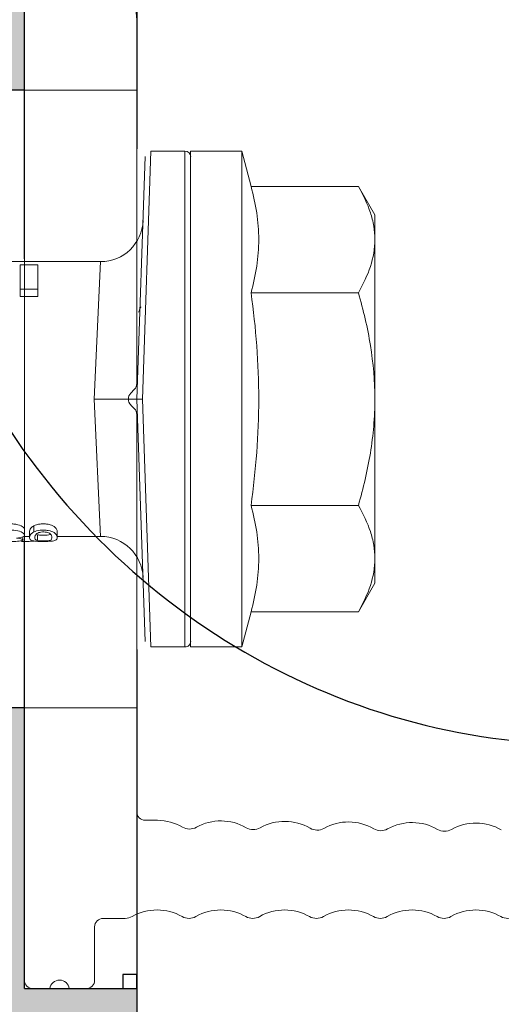
# Model space of a CAD drawing. Units: millimetres. Extents: x 2100 to 13755, y 1485 to 2970.
# Drawn here: x 5611 to 5629, y 2390 to 2425 of the extents above; entities that cross this region are included whole.
import ezdxf

# ---------------------------------------------------------------- set-up
doc = ezdxf.new("R2010")
doc.units = ezdxf.units.MM
doc.header["$LTSCALE"] = 5
doc.layers.get('0').update_dxf_attribs({"color": 1, "linetype": 'CONTINUOUS'})
doc.layers.add('R-018', color=5, linetype='CONTINUOUS')

msp = doc.modelspace()

# ---------------------------------------------------------------- hatches: boundary and pattern name
at = {"layer": 'R-018'}
h = msp.add_hatch(color=256, dxfattribs=at)
h.paths.add_polyline_path([(5611.648, 2452.593), (5615.648, 2452.593), (5615.648, 2455.593), (5606.648, 2455.593), (5606.648, 2422.593), (5611.648, 2422.593)])
h.paths.add_polyline_path([(5611.648, 2400.593), (5606.648, 2400.593), (5606.648, 2387.593), (5615.648, 2387.593), (5615.648, 2390.593), (5611.648, 2390.593)])

# ---------------------------------------------------------------- linework, layer by layer
at = {"color": 5, "lineweight": 9}
for p, q in [((5611.648, 2390.893), (5611.648, 2451.809)), ((5613.213, 2451.879), (5615.647, 2425.106)), ((5615.648, 2425.079), (5615.648, 2412.141)), ((5615.56, 2411.929), (5615.436, 2411.805)), ((5615.436, 2411.38), (5615.56, 2411.256)), ((5615.648, 2411.044), (5615.648, 2396.89)), ((5615.946, 2396.59), (5616.392, 2396.586)), ((5614.148, 2392.793), (5614.148, 2390.893)), ((5615.237, 2393.093), (5614.448, 2393.093)), ((5612.552, 2390.593), (5611.948, 2390.593)), ((5613.848, 2390.593), (5613.245, 2390.593))]:
    msp.add_line(p, q, dxfattribs=at)
at = {"color": 5, "linetype": 'Continuous', "lineweight": 9}
for p, q in [((5615.648, 2422.593), (5611.648, 2422.593)), ((5615.648, 2400.593), (5611.648, 2400.593))]:
    msp.add_line(p, q, dxfattribs=at)
at = {"color": 5, "lineweight": 9}
for centre, radius, start, end in [((5615.348, 2425.079), 0.3, 359.9998, 5.1945), ((5615.348, 2412.141), 0.3, 314.9674, 360), ((5615.648, 2411.593), 0.3, 134.9674, 225), ((5615.348, 2411.044), 0.3, 360, 45), ((5615.948, 2396.89), 0.3, 180, 269.5008), ((5616.375, 2394.786), 1.8, 59.9089, 89.4655), ((5617.528, 2396.776), 0.5, 239.9089, 299.0926), ((5618.646, 2394.766), 1.8, 59.9089, 119.0926), ((5619.799, 2396.756), 0.5, 239.9089, 299.0927), ((5620.918, 2394.747), 1.8, 59.9089, 119.0925), ((5622.071, 2396.737), 0.5, 239.9089, 299.0927), ((5623.189, 2394.727), 1.8, 59.9089, 119.0925), ((5624.342, 2396.717), 0.5, 239.9089, 299.0927), ((5625.461, 2394.707), 1.8, 59.9089, 119.0925), ((5627.732, 2394.687), 1.8, 59.9089, 119.0925), ((5626.614, 2396.697), 0.5, 239.9088, 299.0927), ((5615.237, 2393.595), 0.502, 270.0622, 299.5297), ((5616.373, 2391.593), 1.8, 60.392, 119.5918), ((5617.509, 2393.593), 0.5, 240.4664, 299.5919), ((5618.644, 2391.593), 1.8, 60.392, 119.5918), ((5619.78, 2393.593), 0.5, 240.4664, 299.5919), ((5620.916, 2391.593), 1.8, 60.392, 119.5918), ((5622.052, 2393.593), 0.5, 240.4664, 299.5919), ((5623.188, 2391.593), 1.8, 60.392, 119.5918), ((5624.323, 2393.593), 0.5, 240.4664, 299.5919), ((5625.459, 2391.593), 1.8, 60.392, 119.5918), ((5626.595, 2393.593), 0.5, 240.4664, 299.5919), ((5627.731, 2391.593), 1.8, 60.392, 119.5918), ((5628.866, 2393.593), 0.5, 240.4664, 299.5919), ((5614.448, 2392.793), 0.3, 90, 180), ((5611.948, 2390.893), 0.3, 180, 269.9997), ((5612.898, 2390.543), 0.35, 8.2124, 171.7876), ((5613.848, 2390.893), 0.3, 270.0003, 360)]:
    msp.add_arc(centre, radius, start, end, dxfattribs=at)
at = {"color": 13}
msp.add_ellipse((5631.648, 2425.393), major_axis=(0, 26.11), ratio=0.957473, start_param=0, end_param=3.141593, dxfattribs=at)
at = {"layer": 'R-018', "color": 240}
for p, q in [((5611.648, 2416.593), (5611.648, 2452.593)), ((5615.648, 2452.593), (5615.648, 2420.511)), ((5611.648, 2422.593), (5606.648, 2422.593)), ((5611.648, 2390.593), (5611.648, 2406.593)), ((5615.648, 2402.675), (5615.648, 2390.593)), ((5611.648, 2400.593), (5606.648, 2400.593)), ((5615.648, 2391.093), (5615.148, 2391.093)), ((5615.148, 2391.093), (5615.148, 2390.593)), ((5615.648, 2390.593), (5615.648, 2391.093)), ((5611.648, 2390.593), (5615.648, 2390.593)), ((5615.648, 2390.593), (5615.648, 2387.593))]:
    msp.add_line(p, q, dxfattribs=at)
at = {"layer": 'R-018', "color": 1, "lineweight": 5}
for p, q in [((5615.651, 2411.593), (5615.952, 2420.229)), ((5616.154, 2420.424), (5615.853, 2411.593)), ((5616.154, 2420.424), (5617.366, 2420.424)), ((5617.366, 2402.761), (5617.366, 2420.424)), ((5617.568, 2420.424), (5619.385, 2420.424)), ((5617.568, 2411.593), (5617.568, 2420.424)), ((5617.568, 2420.222), (5617.568, 2411.593)), ((5619.385, 2420.424), (5619.722, 2419.168)), ((5619.385, 2411.593), (5619.385, 2420.424)), ((5623.543, 2419.168), (5619.722, 2419.168)), ((5623.543, 2419.168), (5624.129, 2418.153)), ((5624.129, 2417.274), (5624.129, 2418.153)), ((5624.129, 2411.593), (5624.129, 2417.274)), ((5605.973, 2416.488), (5614.359, 2416.488)), ((5611.497, 2416.368), (5611.497, 2415.506)), ((5612.12, 2416.368), (5611.497, 2416.368)), ((5612.12, 2415.506), (5612.12, 2416.368)), ((5614.136, 2411.593), (5614.359, 2416.488)), ((5611.497, 2415.506), (5611.497, 2415.24)), ((5611.497, 2415.506), (5612.12, 2415.506)), ((5611.497, 2415.24), (5612.12, 2415.24)), ((5612.12, 2415.506), (5612.12, 2415.24)), ((5617.568, 2411.593), (5617.568, 2415.529)), ((5623.543, 2415.38), (5619.722, 2415.38)), ((5614.136, 2411.593), (5614.359, 2406.697)), ((5615.651, 2411.593), (5615.952, 2402.956)), ((5616.154, 2402.761), (5615.853, 2411.593)), ((5617.568, 2411.593), (5617.568, 2402.963)), ((5617.568, 2402.761), (5617.568, 2411.593)), ((5617.568, 2407.656), (5617.568, 2411.593)), ((5619.385, 2402.761), (5619.385, 2411.593)), ((5624.129, 2405.911), (5624.129, 2411.593)), ((5623.543, 2407.805), (5619.722, 2407.805)), ((5611.647, 2406.962), (5611.647, 2406.749)), ((5611.828, 2406.664), (5611.828, 2406.868)), ((5611.977, 2406.858), (5611.977, 2407.076)), ((5612.815, 2406.874), (5612.815, 2406.665)), ((5611.585, 2406.682), (5611.585, 2406.575)), ((5611.828, 2406.697), (5611.611, 2406.697)), ((5612.115, 2406.553), (5612.115, 2406.757)), ((5614.359, 2406.697), (5612.815, 2406.697)), ((5624.129, 2405.032), (5624.129, 2405.911)), ((5624.129, 2405.032), (5623.543, 2404.017)), ((5619.722, 2404.017), (5619.385, 2402.761)), ((5623.543, 2404.017), (5619.722, 2404.017)), ((5617.366, 2402.761), (5616.154, 2402.761)), ((5619.385, 2402.761), (5617.568, 2402.761))]:
    msp.add_line(p, q, dxfattribs=at)
at = {"layer": 'R-018', "color": 1, "lineweight": 5, "extrusion": (0, 0, -1)}
for centre, major_axis, start_param, end_param in [((5617.366, 2420.222), (-0.143, 0.143), 0.785398, 2.356194), ((5614.359, 2418.002), (1.071, 1.071), 0.820305, 2.357588), ((5614.359, 2405.183), (-1.071, 1.071), 0.784125, 2.321288), ((5617.366, 2402.963), (-0.143, 0.143), 2.356194, 3.926991)]:
    msp.add_ellipse(centre, major_axis=major_axis, ratio=1, start_param=start_param, end_param=end_param, dxfattribs=at)
at = {"layer": 'R-018', "color": 1, "lineweight": 5}
for points, degree in [([(5619.722, 2415.38), (5619.891, 2416.012), (5620.096, 2417.274), (5619.891, 2418.537), (5619.722, 2419.168)], 3), ([(5615.763, 2414.821), (5615.78, 2414.849), (5615.797, 2414.877)], 2), ([(5615.711, 2414.685), (5615.724, 2414.721), (5615.737, 2414.754), (5615.75, 2414.784)], 3), ([(5619.722, 2404.017), (5619.891, 2404.648), (5620.096, 2405.911), (5619.891, 2407.173), (5619.722, 2407.805)], 3)]:
    msp.add_open_spline(points, degree=degree, dxfattribs=at)
for points, knots in [([(5624.129, 2417.274), (5624.129, 2417.435), (5624.115, 2417.596), (5624.061, 2417.916), (5624.022, 2418.074), (5623.869, 2418.547), (5623.721, 2418.859), (5623.543, 2419.168)], [0, 0, 0, 0, 0.25, 0.25, 0.5, 0.5, 1, 1, 1, 1]), ([(5623.543, 2415.38), (5623.722, 2415.69), (5623.869, 2416.002), (5624.073, 2416.633), (5624.129, 2416.952), (5624.129, 2417.274)], [0, 0, 0, 0, 0.5, 0.5, 1, 1, 1, 1]), ([(5619.722, 2407.805), (5619.89, 2409.063), (5619.993, 2410.322), (5619.994, 2412.217), (5619.969, 2412.849), (5619.875, 2414.116), (5619.806, 2414.75), (5619.722, 2415.38)], [0, 0, 0, 0, 0.5, 0.5, 0.75, 0.75, 1, 1, 1, 1]), ([(5624.129, 2411.593), (5624.129, 2412.234), (5624.074, 2412.87), (5623.87, 2414.133), (5623.721, 2414.763), (5623.543, 2415.38)], [0, 0, 0, 0, 0.5, 0.5, 1, 1, 1, 1]), ([(5614.136, 2411.593), (5614.236, 2411.593), (5614.334, 2411.593), (5614.527, 2411.593), (5614.624, 2411.593), (5614.807, 2411.593), (5614.894, 2411.593), (5615.058, 2411.593), (5615.136, 2411.593), (5615.346, 2411.593), (5615.459, 2411.593), (5615.61, 2411.593), (5615.655, 2411.593), (5615.648, 2411.593)], [0, 0, 0, 0, 0.125, 0.125, 0.25, 0.25, 0.375, 0.375, 0.5, 0.5, 0.75, 0.75, 1, 1, 1, 1]), ([(5615.648, 2411.593), (5615.653, 2411.593), (5615.672, 2411.593), (5615.747, 2411.593), (5615.799, 2411.593), (5615.853, 2411.593)], [0, 0, 0, 0, 0.5, 0.5, 1, 1, 1, 1]), ([(5623.543, 2407.805), (5623.72, 2408.418), (5623.867, 2409.038), (5624.021, 2409.986), (5624.061, 2410.304), (5624.115, 2410.948), (5624.129, 2411.272), (5624.129, 2411.593)], [0, 0, 0, 0, 0.5, 0.5, 0.75, 0.75, 1, 1, 1, 1]), ([(5624.129, 2405.911), (5624.129, 2406.072), (5624.115, 2406.233), (5624.061, 2406.552), (5624.022, 2406.711), (5623.869, 2407.184), (5623.721, 2407.496), (5623.543, 2407.805)], [0, 0, 0, 0, 0.25, 0.25, 0.5, 0.5, 1, 1, 1, 1]), ([(5610.724, 2406.673), (5610.665, 2406.694), (5610.646, 2406.723), (5610.653, 2406.786), (5610.685, 2406.819), (5610.802, 2406.878), (5610.885, 2406.902), (5611.027, 2406.92), (5611.076, 2406.923), (5611.175, 2406.924), (5611.224, 2406.923), (5611.371, 2406.91), (5611.459, 2406.889), (5611.591, 2406.834), (5611.632, 2406.8), (5611.654, 2406.737), (5611.641, 2406.706), (5611.567, 2406.672), (5611.533, 2406.662), (5611.454, 2406.647), (5611.409, 2406.642), (5611.362, 2406.638)], [0, 0, 0, 0, 0.125, 0.125, 0.25, 0.25, 0.375, 0.375, 0.4375, 0.4375, 0.5, 0.5, 0.625, 0.625, 0.75, 0.75, 0.875, 0.875, 0.9375, 0.9375, 1, 1, 1, 1]), ([(5610.649, 2406.958), (5610.649, 2406.962), (5610.649, 2406.967), (5610.653, 2407), (5610.685, 2407.035), (5610.801, 2407.096), (5610.884, 2407.122), (5611.026, 2407.141), (5611.076, 2407.144), (5611.175, 2407.145), (5611.224, 2407.144), (5611.371, 2407.131), (5611.459, 2407.109), (5611.591, 2407.05), (5611.632, 2407.016), (5611.646, 2406.975), (5611.647, 2406.969), (5611.647, 2406.962)], [0, 0, 0, 0, 0.015, 0.015, 0.204088, 0.204088, 0.393176, 0.393176, 0.48772, 0.48772, 0.582264, 0.582264, 0.771351, 0.771351, 0.960439, 0.960439, 1, 1, 1, 1]), ([(5612.535, 2406.525), (5612.463, 2406.521), (5612.38, 2406.52), (5612.218, 2406.52), (5612.136, 2406.522), (5612.003, 2406.533), (5611.952, 2406.541), (5611.882, 2406.563), (5611.861, 2406.576), (5611.835, 2406.607), (5611.83, 2406.624), (5611.827, 2406.663), (5611.828, 2406.684), (5611.842, 2406.73), (5611.855, 2406.755), (5611.898, 2406.806), (5611.929, 2406.833), (5611.977, 2406.858)], [0, 0, 0, 0, 0.125, 0.125, 0.25, 0.25, 0.375, 0.375, 0.5, 0.5, 0.625, 0.625, 0.75, 0.75, 0.875, 0.875, 1, 1, 1, 1]), ([(5611.828, 2406.866), (5611.828, 2406.882), (5611.83, 2406.9), (5611.842, 2406.942), (5611.854, 2406.968), (5611.898, 2407.022), (5611.928, 2407.05), (5611.977, 2407.076)], [0, 0, 0, 0, 0.280997, 0.280997, 0.640499, 0.640499, 1, 1, 1, 1]), ([(5611.977, 2407.076), (5612.035, 2407.106), (5612.117, 2407.13), (5612.259, 2407.144), (5612.307, 2407.146), (5612.403, 2407.143), (5612.451, 2407.139), (5612.585, 2407.115), (5612.653, 2407.085), (5612.748, 2407.022), (5612.775, 2406.99), (5612.807, 2406.928), (5612.813, 2406.9), (5612.815, 2406.873), (5612.815, 2406.869), (5612.815, 2406.864)], [0, 0, 0, 0, 0.195327, 0.195327, 0.29299, 0.29299, 0.390654, 0.390654, 0.585981, 0.585981, 0.781308, 0.781308, 0.976634, 0.976634, 1, 1, 1, 1]), ([(5611.977, 2406.858), (5612.035, 2406.887), (5612.117, 2406.91), (5612.259, 2406.923), (5612.307, 2406.924), (5612.403, 2406.922), (5612.45, 2406.918), (5612.584, 2406.895), (5612.653, 2406.867), (5612.748, 2406.807), (5612.775, 2406.775), (5612.808, 2406.717), (5612.813, 2406.69), (5612.816, 2406.641), (5612.814, 2406.619), (5612.79, 2406.581), (5612.765, 2406.564), (5612.683, 2406.539), (5612.62, 2406.53), (5612.535, 2406.525)], [0, 0, 0, 0, 0.125, 0.125, 0.1875, 0.1875, 0.25, 0.25, 0.375, 0.375, 0.5, 0.5, 0.625, 0.625, 0.75, 0.75, 0.875, 0.875, 1, 1, 1, 1]), ([(5612.536, 2406.812), (5612.499, 2406.831), (5612.449, 2406.849), (5612.319, 2406.863), (5612.247, 2406.858), (5612.137, 2406.831), (5612.096, 2406.81), (5612.05, 2406.768), (5612.039, 2406.747), (5612.016, 2406.688), (5612.015, 2406.653), (5612.026, 2406.609), (5612.032, 2406.596), (5612.058, 2406.572), (5612.076, 2406.561), (5612.115, 2406.553)], [0, 0, 0, 0, 0.125, 0.125, 0.25, 0.25, 0.375, 0.375, 0.5, 0.5, 0.75, 0.75, 0.875, 0.875, 1, 1, 1, 1]), ([(5612.115, 2406.553), (5612.152, 2406.545), (5612.208, 2406.539), (5612.336, 2406.536), (5612.404, 2406.538), (5612.51, 2406.548), (5612.55, 2406.556), (5612.595, 2406.576), (5612.605, 2406.588), (5612.627, 2406.627), (5612.627, 2406.659), (5612.617, 2406.712), (5612.611, 2406.731), (5612.588, 2406.771), (5612.572, 2406.793), (5612.536, 2406.812)], [0, 0, 0, 0, 0.125, 0.125, 0.25, 0.25, 0.375, 0.375, 0.5, 0.5, 0.75, 0.75, 0.875, 0.875, 1, 1, 1, 1]), ([(5611.362, 2406.638), (5611.404, 2406.634), (5611.443, 2406.629), (5611.512, 2406.617), (5611.539, 2406.609), (5611.594, 2406.584), (5611.593, 2406.567), (5611.538, 2406.541), (5611.477, 2406.532), (5611.326, 2406.522), (5611.235, 2406.52), (5611.056, 2406.52), (5610.965, 2406.521), (5610.813, 2406.532), (5610.754, 2406.541), (5610.714, 2406.561), (5610.709, 2406.568), (5610.712, 2406.584), (5610.721, 2406.592), (5610.757, 2406.609), (5610.786, 2406.617), (5610.854, 2406.629), (5610.895, 2406.634), (5610.937, 2406.638)], [0, 0, 0, 0, 0.0625, 0.0625, 0.125, 0.125, 0.25, 0.25, 0.375, 0.375, 0.5, 0.5, 0.625, 0.625, 0.75, 0.75, 0.8125, 0.8125, 0.875, 0.875, 0.9375, 0.9375, 1, 1, 1, 1]), ([(5611.544, 2406.52), (5611.668, 2406.52), (5611.791, 2406.522), (5611.937, 2406.529), (5611.969, 2406.531), (5611.998, 2406.534)], [0, 0, 0, 0, 0.768872, 0.768872, 1, 1, 1, 1]), ([(5612.115, 2406.757), (5612.152, 2406.748), (5612.208, 2406.743), (5612.336, 2406.74), (5612.405, 2406.742), (5612.502, 2406.751), (5612.537, 2406.758), (5612.561, 2406.766)], [0, 0, 0, 0, 0.352404, 0.352404, 0.704809, 0.704809, 1, 1, 1, 1]), ([(5623.543, 2404.017), (5623.722, 2404.327), (5623.869, 2404.639), (5624.073, 2405.27), (5624.129, 2405.588), (5624.129, 2405.911)], [0, 0, 0, 0, 0.5, 0.5, 1, 1, 1, 1])]:
    msp.add_open_spline(points, degree=3, knots=knots, dxfattribs=at)

doc.saveas('drawing.dxf')
